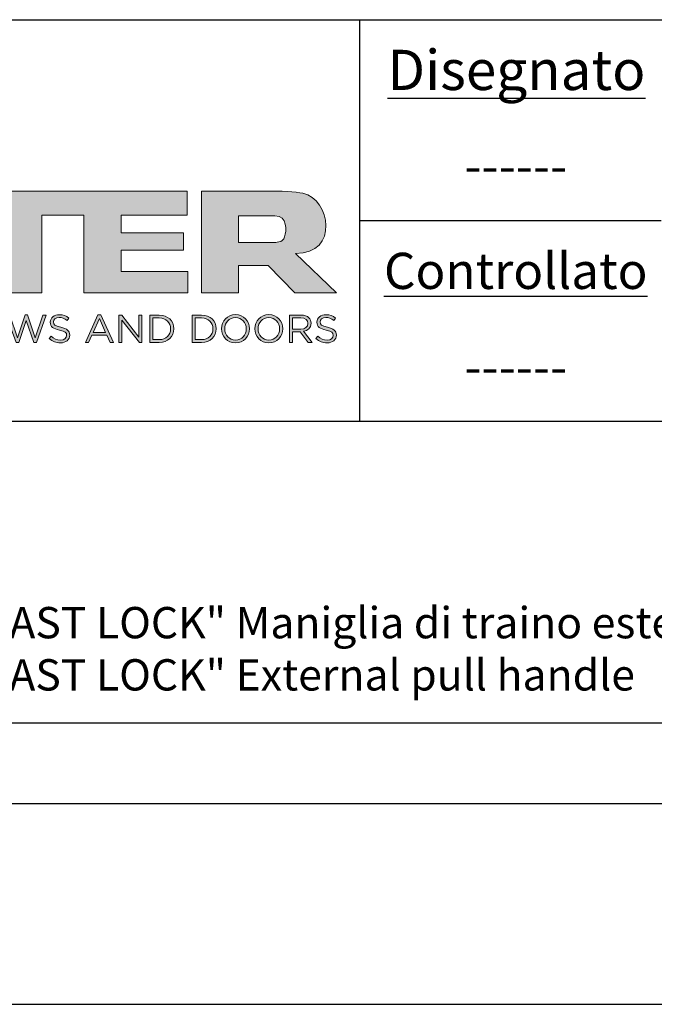
# Model space of a CAD drawing. Units: millimetres. Extents: x -4 to 206, y -4 to 293.
# Drawn here: x 39 to 71, y -4 to 45 of the extents above; entities that cross this region are included whole.
import ezdxf

# ---------------------------------------------------------------- set-up
doc = ezdxf.new("R2010")
doc.units = ezdxf.units.MM
doc.header["$LTSCALE"] = 19.36
doc.layers.get('0').update_dxf_attribs({"linetype": 'CONTINUOUS'})
doc.layers.add('blu_bianco', color=255, linetype='CONTINUOUS')
doc.styles.add('DAVIDE', font='arial.ttf', dxfattribs={"height": 2.5})

# ---------------------------------------------------------------- blocks, each defined once
blk = doc.blocks.new('nuovologoMaster_bianco_schede_archiviodwg')
at = {"layer": 'blu_bianco'}
h = blk.add_hatch(color=256, dxfattribs=at)
h.dxf.hatch_style = 1
h.paths.add_polyline_path([(15.784, 13.666), (15.784, 17.534), (13.944, 17.534), (13.944, 18.74), (19.732, 18.74), (20.057, 18.74), (24.867, 18.74), (24.867, 17.534), (21.586, 17.534), (21.586, 16.654), (24.687, 16.654), (24.687, 15.793), (21.586, 15.793), (21.586, 14.733), (24.907, 14.733), (24.907, 13.666), (19.732, 13.666), (19.732, 17.534), (17.644, 17.534), (17.644, 13.666)])
h = blk.add_hatch(color=256, dxfattribs=at)
h.dxf.hatch_style = 1
edge = h.paths.add_edge_path()
edge.add_spline(control_points=[(30.269, 15.633), (32.438, 15.603), (31.995, 18.359), (30.622, 18.627), (30.262, 18.709), (29.556, 18.74), (28.759, 18.74), (28.759, 18.74), (25.587, 18.74), (25.587, 18.74), (25.587, 18.74), (25.587, 13.666), (25.587, 13.666), (25.587, 13.666), (27.428, 13.666), (27.428, 13.666), (27.428, 13.666), (27.428, 15.033), (27.428, 15.033), (27.428, 15.033), (28.908, 15.033), (28.908, 15.033), (28.908, 15.033), (30.229, 13.666), (30.229, 13.666), (30.229, 13.666), (32.297, 13.666), (32.297, 13.666), (32.297, 13.666), (30.269, 15.633), (30.269, 15.633)], knot_values=[0, 0, 0, 0, 1, 1, 1, 2, 2, 2, 3, 3, 3, 4, 4, 4, 5, 5, 5, 6, 6, 6, 7, 7, 7, 8, 8, 8, 9, 9, 9, 10, 10, 10, 10], degree=3, periodic=0)
edge = h.paths.add_edge_path(flags=16)
edge.add_spline(control_points=[(29.72, 16.455), (29.635, 16.155), (29.219, 16.179), (29.219, 16.179), (29.219, 16.179), (27.419, 16.179), (27.419, 16.179), (27.419, 16.179), (27.419, 17.51), (27.419, 17.51), (27.419, 17.51), (29.23, 17.51), (29.23, 17.51), (29.889, 17.51), (29.806, 16.754), (29.72, 16.455)], knot_values=[0, 0, 0, 0, 1, 1, 1, 2, 2, 2, 3, 3, 3, 4, 4, 4, 5, 5, 5, 5], degree=3, periodic=0)
h = blk.add_hatch(color=256, dxfattribs=at)
h.dxf.hatch_style = 1
h.paths.add_polyline_path([(15.877, 12.567), (16.045, 12.567), (16.434, 11.431), (16.808, 12.571), (16.935, 12.571), (17.309, 11.431), (17.698, 12.567), (17.86, 12.567), (17.373, 11.194), (17.242, 11.194), (16.869, 12.3), (16.493, 11.194), (16.364, 11.194)])
h = blk.add_hatch(color=256, dxfattribs=at)
h.dxf.hatch_style = 1
edge = h.paths.add_edge_path()
edge.add_spline(control_points=[(18.011, 11.402), (18.011, 11.402), (18.106, 11.515), (18.106, 11.515), (18.249, 11.386), (18.385, 11.322), (18.574, 11.322), (18.757, 11.322), (18.878, 11.42), (18.878, 11.554), (18.878, 11.554), (18.878, 11.558), (18.878, 11.558), (18.878, 11.684), (18.809, 11.757), (18.523, 11.817), (18.21, 11.885), (18.066, 11.986), (18.066, 12.21), (18.066, 12.21), (18.066, 12.214), (18.066, 12.214), (18.066, 12.428), (18.254, 12.586), (18.513, 12.586), (18.712, 12.586), (18.854, 12.53), (18.992, 12.419), (18.992, 12.419), (18.903, 12.3), (18.903, 12.3), (18.776, 12.403), (18.65, 12.448), (18.51, 12.448), (18.332, 12.448), (18.219, 12.351), (18.219, 12.228), (18.219, 12.228), (18.219, 12.224), (18.219, 12.224), (18.219, 12.095), (18.289, 12.023), (18.589, 11.959), (18.893, 11.893), (19.033, 11.782), (19.033, 11.573), (19.033, 11.573), (19.033, 11.57), (19.033, 11.57), (19.033, 11.336), (18.838, 11.184), (18.568, 11.184), (18.352, 11.184), (18.174, 11.256), (18.011, 11.402)], knot_values=[0, 0, 0, 0, 1, 1, 1, 2, 2, 2, 3, 3, 3, 4, 4, 4, 5, 5, 5, 6, 6, 6, 7, 7, 7, 8, 8, 8, 9, 9, 9, 10, 10, 10, 11, 11, 11, 12, 12, 12, 13, 13, 13, 14, 14, 14, 15, 15, 15, 16, 16, 16, 17, 17, 17, 18, 18, 18, 18], degree=3, periodic=0)
h = blk.add_hatch(color=256, dxfattribs=at)
h.dxf.hatch_style = 1
h.paths.add_polyline_path([(20.436, 12.576), (20.581, 12.576), (21.202, 11.203), (21.036, 11.203), (20.876, 11.564), (20.135, 11.564), (19.973, 11.203), (19.815, 11.203)])
h.paths.add_polyline_path([(20.816, 11.704), (20.507, 12.397), (20.195, 11.704)], flags=16)
h = blk.add_hatch(color=256, dxfattribs=at)
h.dxf.hatch_style = 1
h.paths.add_polyline_path([(21.471, 12.567), (21.615, 12.567), (22.474, 11.474), (22.474, 12.567), (22.624, 12.567), (22.624, 11.204), (22.502, 11.204), (21.621, 12.321), (21.621, 11.204), (21.471, 11.204)])
h = blk.add_hatch(color=256, dxfattribs=at)
h.dxf.hatch_style = 1
edge = h.paths.add_edge_path()
edge.add_spline(control_points=[(23.011, 12.567), (23.011, 12.567), (23.484, 12.567), (23.484, 12.567), (23.912, 12.567), (24.208, 12.273), (24.208, 11.889), (24.208, 11.889), (24.208, 11.885), (24.208, 11.885), (24.208, 11.501), (23.912, 11.204), (23.484, 11.204), (23.484, 11.204), (23.011, 11.204), (23.011, 11.204), (23.011, 11.204), (23.011, 12.567), (23.011, 12.567)], knot_values=[0, 0, 0, 0, 1, 1, 1, 2, 2, 2, 3, 3, 3, 4, 4, 4, 5, 5, 5, 6, 6, 6, 6], degree=3, periodic=0)
edge = h.paths.add_edge_path(flags=16)
edge.add_spline(control_points=[(23.164, 12.425), (23.164, 12.425), (23.164, 11.346), (23.164, 11.346), (23.164, 11.346), (23.484, 11.346), (23.484, 11.346), (23.828, 11.346), (24.049, 11.579), (24.049, 11.881), (24.049, 11.881), (24.049, 11.885), (24.049, 11.885), (24.049, 12.187), (23.828, 12.425), (23.484, 12.425), (23.484, 12.425), (23.164, 12.425), (23.164, 12.425)], knot_values=[0, 0, 0, 0, 1, 1, 1, 2, 2, 2, 3, 3, 3, 4, 4, 4, 5, 5, 5, 6, 6, 6, 6], degree=3, periodic=0)
h = blk.add_hatch(color=256, dxfattribs=at)
h.dxf.hatch_style = 1
edge = h.paths.add_edge_path()
edge.add_spline(control_points=[(25.119, 12.567), (25.119, 12.567), (25.592, 12.567), (25.592, 12.567), (26.02, 12.567), (26.316, 12.273), (26.316, 11.889), (26.316, 11.889), (26.316, 11.885), (26.316, 11.885), (26.316, 11.501), (26.02, 11.204), (25.592, 11.204), (25.592, 11.204), (25.119, 11.204), (25.119, 11.204), (25.119, 11.204), (25.119, 12.567), (25.119, 12.567)], knot_values=[0, 0, 0, 0, 1, 1, 1, 2, 2, 2, 3, 3, 3, 4, 4, 4, 5, 5, 5, 6, 6, 6, 6], degree=3, periodic=0)
edge = h.paths.add_edge_path(flags=16)
edge.add_spline(control_points=[(25.273, 12.425), (25.273, 12.425), (25.273, 11.346), (25.273, 11.346), (25.273, 11.346), (25.592, 11.346), (25.592, 11.346), (25.937, 11.346), (26.157, 11.579), (26.157, 11.881), (26.157, 11.881), (26.157, 11.885), (26.157, 11.885), (26.157, 12.187), (25.937, 12.425), (25.592, 12.425), (25.592, 12.425), (25.273, 12.425), (25.273, 12.425)], knot_values=[0, 0, 0, 0, 1, 1, 1, 2, 2, 2, 3, 3, 3, 4, 4, 4, 5, 5, 5, 6, 6, 6, 6], degree=3, periodic=0)
h = blk.add_hatch(color=256, dxfattribs=at)
h.dxf.hatch_style = 1
edge = h.paths.add_edge_path()
edge.add_spline(control_points=[(26.582, 11.881), (26.582, 11.881), (26.582, 11.885), (26.582, 11.885), (26.582, 12.261), (26.865, 12.59), (27.279, 12.59), (27.694, 12.59), (27.973, 12.265), (27.973, 11.889), (27.973, 11.889), (27.973, 11.885), (27.973, 11.885), (27.973, 11.509), (27.69, 11.18), (27.275, 11.18), (26.861, 11.18), (26.582, 11.505), (26.582, 11.881)], knot_values=[0, 0, 0, 0, 1, 1, 1, 2, 2, 2, 3, 3, 3, 4, 4, 4, 5, 5, 5, 6, 6, 6, 6], degree=3, periodic=0)
edge = h.paths.add_edge_path(flags=16)
edge.add_spline(control_points=[(27.813, 11.881), (27.813, 11.881), (27.813, 11.885), (27.813, 11.885), (27.813, 12.195), (27.587, 12.448), (27.275, 12.448), (26.964, 12.448), (26.742, 12.199), (26.742, 11.889), (26.742, 11.889), (26.742, 11.885), (26.742, 11.885), (26.742, 11.575), (26.968, 11.322), (27.279, 11.322), (27.591, 11.322), (27.813, 11.572), (27.813, 11.881)], knot_values=[0, 0, 0, 0, 1, 1, 1, 2, 2, 2, 3, 3, 3, 4, 4, 4, 5, 5, 5, 6, 6, 6, 6], degree=3, periodic=0)
h = blk.add_hatch(color=256, dxfattribs=at)
h.dxf.hatch_style = 1
edge = h.paths.add_edge_path()
edge.add_spline(control_points=[(28.238, 11.881), (28.238, 11.881), (28.238, 11.885), (28.238, 11.885), (28.238, 12.261), (28.521, 12.59), (28.936, 12.59), (29.35, 12.59), (29.629, 12.265), (29.629, 11.889), (29.629, 11.889), (29.629, 11.885), (29.629, 11.885), (29.629, 11.509), (29.346, 11.18), (28.932, 11.18), (28.517, 11.18), (28.238, 11.505), (28.238, 11.881)], knot_values=[0, 0, 0, 0, 1, 1, 1, 2, 2, 2, 3, 3, 3, 4, 4, 4, 5, 5, 5, 6, 6, 6, 6], degree=3, periodic=0)
edge = h.paths.add_edge_path(flags=16)
edge.add_spline(control_points=[(29.469, 11.881), (29.469, 11.881), (29.469, 11.885), (29.469, 11.885), (29.469, 12.195), (29.243, 12.448), (28.932, 12.448), (28.62, 12.448), (28.398, 12.199), (28.398, 11.889), (28.398, 11.889), (28.398, 11.885), (28.398, 11.885), (28.398, 11.575), (28.624, 11.322), (28.936, 11.322), (29.247, 11.322), (29.469, 11.572), (29.469, 11.881)], knot_values=[0, 0, 0, 0, 1, 1, 1, 2, 2, 2, 3, 3, 3, 4, 4, 4, 5, 5, 5, 6, 6, 6, 6], degree=3, periodic=0)
h = blk.add_hatch(color=256, dxfattribs=at)
h.dxf.hatch_style = 1
edge = h.paths.add_edge_path()
edge.add_spline(control_points=[(29.955, 12.567), (29.955, 12.567), (30.541, 12.567), (30.541, 12.567), (30.709, 12.567), (30.843, 12.516), (30.929, 12.43), (30.995, 12.364), (31.034, 12.269), (31.034, 12.162), (31.034, 12.162), (31.034, 12.158), (31.034, 12.158), (31.034, 11.932), (30.878, 11.799), (30.664, 11.76), (30.664, 11.76), (31.083, 11.204), (31.083, 11.204), (31.083, 11.204), (30.894, 11.204), (30.894, 11.204), (30.894, 11.204), (30.498, 11.733), (30.498, 11.733), (30.498, 11.733), (30.109, 11.733), (30.109, 11.733), (30.109, 11.733), (30.109, 11.204), (30.109, 11.204), (30.109, 11.204), (29.955, 11.204), (29.955, 11.204), (29.955, 11.204), (29.955, 12.567), (29.955, 12.567)], knot_values=[0, 0, 0, 0, 1, 1, 1, 2, 2, 2, 3, 3, 3, 4, 4, 4, 5, 5, 5, 6, 6, 6, 7, 7, 7, 8, 8, 8, 9, 9, 9, 10, 10, 10, 11, 11, 11, 12, 12, 12, 12], degree=3, periodic=0)
edge = h.paths.add_edge_path(flags=16)
edge.add_spline(control_points=[(30.528, 11.871), (30.732, 11.871), (30.878, 11.977), (30.878, 12.152), (30.878, 12.152), (30.878, 12.156), (30.878, 12.156), (30.878, 12.323), (30.75, 12.425), (30.53, 12.425), (30.53, 12.425), (30.109, 12.425), (30.109, 12.425), (30.109, 12.425), (30.109, 11.871), (30.109, 11.871), (30.109, 11.871), (30.528, 11.871), (30.528, 11.871)], knot_values=[0, 0, 0, 0, 1, 1, 1, 2, 2, 2, 3, 3, 3, 4, 4, 4, 5, 5, 5, 6, 6, 6, 6], degree=3, periodic=0)
h = blk.add_hatch(color=256, dxfattribs=at)
h.dxf.hatch_style = 1
edge = h.paths.add_edge_path()
edge.add_spline(control_points=[(31.274, 11.402), (31.274, 11.402), (31.37, 11.515), (31.37, 11.515), (31.512, 11.386), (31.648, 11.322), (31.837, 11.322), (32.02, 11.322), (32.141, 11.42), (32.141, 11.554), (32.141, 11.554), (32.141, 11.558), (32.141, 11.558), (32.141, 11.684), (32.073, 11.757), (31.786, 11.817), (31.473, 11.885), (31.329, 11.986), (31.329, 12.21), (31.329, 12.21), (31.329, 12.214), (31.329, 12.214), (31.329, 12.428), (31.518, 12.586), (31.777, 12.586), (31.975, 12.586), (32.118, 12.53), (32.256, 12.419), (32.256, 12.419), (32.166, 12.3), (32.166, 12.3), (32.04, 12.403), (31.913, 12.448), (31.773, 12.448), (31.596, 12.448), (31.483, 12.351), (31.483, 12.228), (31.483, 12.228), (31.483, 12.224), (31.483, 12.224), (31.483, 12.095), (31.553, 12.023), (31.853, 11.959), (32.156, 11.893), (32.297, 11.782), (32.297, 11.573), (32.297, 11.573), (32.297, 11.57), (32.297, 11.57), (32.297, 11.336), (32.102, 11.184), (31.831, 11.184), (31.615, 11.184), (31.438, 11.256), (31.274, 11.402)], knot_values=[0, 0, 0, 0, 1, 1, 1, 2, 2, 2, 3, 3, 3, 4, 4, 4, 5, 5, 5, 6, 6, 6, 7, 7, 7, 8, 8, 8, 9, 9, 9, 10, 10, 10, 11, 11, 11, 12, 12, 12, 13, 13, 13, 14, 14, 14, 15, 15, 15, 16, 16, 16, 17, 17, 17, 18, 18, 18, 18], degree=3, periodic=0)
for p, q in [((-16.556, 27.267), (33.444, 27.267)), ((33.444, 27.267), (33.444, 7.267)), ((33.444, 7.267), (-16.556, 7.267))]:
    blk.add_line(p, q)
at = {"layer": 'blu_bianco', "lineweight": 9}
for points in [[(15.784, 13.666), (15.784, 17.534), (13.944, 17.534), (13.944, 18.74), (19.732, 18.74), (20.057, 18.74), (24.867, 18.74), (24.867, 17.534), (21.586, 17.534), (21.586, 16.654), (24.687, 16.654), (24.687, 15.793), (21.586, 15.793), (21.586, 14.733), (24.907, 14.733), (24.907, 13.666), (19.732, 13.666), (19.732, 17.534), (17.644, 17.534), (17.644, 13.666), (15.784, 13.666)], [(15.877, 12.567), (16.045, 12.567), (16.434, 11.431), (16.808, 12.571), (16.935, 12.571), (17.309, 11.431), (17.698, 12.567), (17.86, 12.567), (17.373, 11.194), (17.242, 11.194), (16.869, 12.3), (16.493, 11.194), (16.364, 11.194), (15.877, 12.567)], [(20.436, 12.576), (20.581, 12.576), (21.202, 11.203), (21.036, 11.203), (20.876, 11.564), (20.135, 11.564), (19.973, 11.203), (19.815, 11.203), (20.436, 12.576)], [(20.816, 11.704), (20.507, 12.397), (20.195, 11.704), (20.816, 11.704)], [(21.471, 12.567), (21.615, 12.567), (22.474, 11.474), (22.474, 12.567), (22.624, 12.567), (22.624, 11.204), (22.502, 11.204), (21.621, 12.321), (21.621, 11.204), (21.471, 11.204), (21.471, 12.567)]]:
    blk.add_lwpolyline(points, dxfattribs=at)
for points, knots in [([(30.269, 15.633), (32.438, 15.603), (31.995, 18.359), (30.622, 18.627), (30.262, 18.709), (29.556, 18.74), (28.759, 18.74), (28.759, 18.74), (25.587, 18.74), (25.587, 18.74), (25.587, 18.74), (25.587, 13.666), (25.587, 13.666), (25.587, 13.666), (27.428, 13.666), (27.428, 13.666), (27.428, 13.666), (27.428, 15.033), (27.428, 15.033), (27.428, 15.033), (28.908, 15.033), (28.908, 15.033), (28.908, 15.033), (30.229, 13.666), (30.229, 13.666), (30.229, 13.666), (32.297, 13.666), (32.297, 13.666), (32.297, 13.666), (30.269, 15.633), (30.269, 15.633)], [0, 0, 0, 0, 1, 1, 1, 2, 2, 2, 3, 3, 3, 4, 4, 4, 5, 5, 5, 6, 6, 6, 7, 7, 7, 8, 8, 8, 9, 9, 9, 10, 10, 10, 10]), ([(29.72, 16.455), (29.635, 16.155), (29.219, 16.179), (29.219, 16.179), (29.219, 16.179), (27.419, 16.179), (27.419, 16.179), (27.419, 16.179), (27.419, 17.51), (27.419, 17.51), (27.419, 17.51), (29.23, 17.51), (29.23, 17.51), (29.889, 17.51), (29.806, 16.754), (29.72, 16.455)], [0, 0, 0, 0, 1, 1, 1, 2, 2, 2, 3, 3, 3, 4, 4, 4, 5, 5, 5, 5]), ([(18.011, 11.402), (18.011, 11.402), (18.106, 11.515), (18.106, 11.515), (18.249, 11.386), (18.385, 11.322), (18.574, 11.322), (18.757, 11.322), (18.878, 11.42), (18.878, 11.554), (18.878, 11.554), (18.878, 11.558), (18.878, 11.558), (18.878, 11.684), (18.809, 11.757), (18.523, 11.817), (18.21, 11.885), (18.066, 11.986), (18.066, 12.21), (18.066, 12.21), (18.066, 12.214), (18.066, 12.214), (18.066, 12.428), (18.254, 12.586), (18.513, 12.586), (18.712, 12.586), (18.854, 12.53), (18.992, 12.419), (18.992, 12.419), (18.903, 12.3), (18.903, 12.3), (18.776, 12.403), (18.65, 12.448), (18.51, 12.448), (18.332, 12.448), (18.219, 12.351), (18.219, 12.228), (18.219, 12.228), (18.219, 12.224), (18.219, 12.224), (18.219, 12.095), (18.289, 12.023), (18.589, 11.959), (18.893, 11.893), (19.033, 11.782), (19.033, 11.573), (19.033, 11.573), (19.033, 11.57), (19.033, 11.57), (19.033, 11.336), (18.838, 11.184), (18.568, 11.184), (18.352, 11.184), (18.174, 11.256), (18.011, 11.402)], [0, 0, 0, 0, 1, 1, 1, 2, 2, 2, 3, 3, 3, 4, 4, 4, 5, 5, 5, 6, 6, 6, 7, 7, 7, 8, 8, 8, 9, 9, 9, 10, 10, 10, 11, 11, 11, 12, 12, 12, 13, 13, 13, 14, 14, 14, 15, 15, 15, 16, 16, 16, 17, 17, 17, 18, 18, 18, 18]), ([(23.011, 12.567), (23.011, 12.567), (23.484, 12.567), (23.484, 12.567), (23.912, 12.567), (24.208, 12.273), (24.208, 11.889), (24.208, 11.889), (24.208, 11.885), (24.208, 11.885), (24.208, 11.501), (23.912, 11.204), (23.484, 11.204), (23.484, 11.204), (23.011, 11.204), (23.011, 11.204), (23.011, 11.204), (23.011, 12.567), (23.011, 12.567)], [0, 0, 0, 0, 1, 1, 1, 2, 2, 2, 3, 3, 3, 4, 4, 4, 5, 5, 5, 6, 6, 6, 6]), ([(23.164, 12.425), (23.164, 12.425), (23.164, 11.346), (23.164, 11.346), (23.164, 11.346), (23.484, 11.346), (23.484, 11.346), (23.828, 11.346), (24.049, 11.579), (24.049, 11.881), (24.049, 11.881), (24.049, 11.885), (24.049, 11.885), (24.049, 12.187), (23.828, 12.425), (23.484, 12.425), (23.484, 12.425), (23.164, 12.425), (23.164, 12.425)], [0, 0, 0, 0, 1, 1, 1, 2, 2, 2, 3, 3, 3, 4, 4, 4, 5, 5, 5, 6, 6, 6, 6]), ([(25.119, 12.567), (25.119, 12.567), (25.592, 12.567), (25.592, 12.567), (26.02, 12.567), (26.316, 12.273), (26.316, 11.889), (26.316, 11.889), (26.316, 11.885), (26.316, 11.885), (26.316, 11.501), (26.02, 11.204), (25.592, 11.204), (25.592, 11.204), (25.119, 11.204), (25.119, 11.204), (25.119, 11.204), (25.119, 12.567), (25.119, 12.567)], [0, 0, 0, 0, 1, 1, 1, 2, 2, 2, 3, 3, 3, 4, 4, 4, 5, 5, 5, 6, 6, 6, 6]), ([(25.273, 12.425), (25.273, 12.425), (25.273, 11.346), (25.273, 11.346), (25.273, 11.346), (25.592, 11.346), (25.592, 11.346), (25.937, 11.346), (26.157, 11.579), (26.157, 11.881), (26.157, 11.881), (26.157, 11.885), (26.157, 11.885), (26.157, 12.187), (25.937, 12.425), (25.592, 12.425), (25.592, 12.425), (25.273, 12.425), (25.273, 12.425)], [0, 0, 0, 0, 1, 1, 1, 2, 2, 2, 3, 3, 3, 4, 4, 4, 5, 5, 5, 6, 6, 6, 6]), ([(26.582, 11.881), (26.582, 11.881), (26.582, 11.885), (26.582, 11.885), (26.582, 12.261), (26.865, 12.59), (27.279, 12.59), (27.694, 12.59), (27.973, 12.265), (27.973, 11.889), (27.973, 11.889), (27.973, 11.885), (27.973, 11.885), (27.973, 11.509), (27.69, 11.18), (27.275, 11.18), (26.861, 11.18), (26.582, 11.505), (26.582, 11.881)], [0, 0, 0, 0, 1, 1, 1, 2, 2, 2, 3, 3, 3, 4, 4, 4, 5, 5, 5, 6, 6, 6, 6]), ([(27.813, 11.881), (27.813, 11.881), (27.813, 11.885), (27.813, 11.885), (27.813, 12.195), (27.587, 12.448), (27.275, 12.448), (26.964, 12.448), (26.742, 12.199), (26.742, 11.889), (26.742, 11.889), (26.742, 11.885), (26.742, 11.885), (26.742, 11.575), (26.968, 11.322), (27.279, 11.322), (27.591, 11.322), (27.813, 11.572), (27.813, 11.881)], [0, 0, 0, 0, 1, 1, 1, 2, 2, 2, 3, 3, 3, 4, 4, 4, 5, 5, 5, 6, 6, 6, 6]), ([(28.238, 11.881), (28.238, 11.881), (28.238, 11.885), (28.238, 11.885), (28.238, 12.261), (28.521, 12.59), (28.936, 12.59), (29.35, 12.59), (29.629, 12.265), (29.629, 11.889), (29.629, 11.889), (29.629, 11.885), (29.629, 11.885), (29.629, 11.509), (29.346, 11.18), (28.932, 11.18), (28.517, 11.18), (28.238, 11.505), (28.238, 11.881)], [0, 0, 0, 0, 1, 1, 1, 2, 2, 2, 3, 3, 3, 4, 4, 4, 5, 5, 5, 6, 6, 6, 6]), ([(29.469, 11.881), (29.469, 11.881), (29.469, 11.885), (29.469, 11.885), (29.469, 12.195), (29.243, 12.448), (28.932, 12.448), (28.62, 12.448), (28.398, 12.199), (28.398, 11.889), (28.398, 11.889), (28.398, 11.885), (28.398, 11.885), (28.398, 11.575), (28.624, 11.322), (28.936, 11.322), (29.247, 11.322), (29.469, 11.572), (29.469, 11.881)], [0, 0, 0, 0, 1, 1, 1, 2, 2, 2, 3, 3, 3, 4, 4, 4, 5, 5, 5, 6, 6, 6, 6]), ([(29.955, 12.567), (29.955, 12.567), (30.541, 12.567), (30.541, 12.567), (30.709, 12.567), (30.843, 12.516), (30.929, 12.43), (30.995, 12.364), (31.034, 12.269), (31.034, 12.162), (31.034, 12.162), (31.034, 12.158), (31.034, 12.158), (31.034, 11.932), (30.878, 11.799), (30.664, 11.76), (30.664, 11.76), (31.083, 11.204), (31.083, 11.204), (31.083, 11.204), (30.894, 11.204), (30.894, 11.204), (30.894, 11.204), (30.498, 11.733), (30.498, 11.733), (30.498, 11.733), (30.109, 11.733), (30.109, 11.733), (30.109, 11.733), (30.109, 11.204), (30.109, 11.204), (30.109, 11.204), (29.955, 11.204), (29.955, 11.204), (29.955, 11.204), (29.955, 12.567), (29.955, 12.567)], [0, 0, 0, 0, 1, 1, 1, 2, 2, 2, 3, 3, 3, 4, 4, 4, 5, 5, 5, 6, 6, 6, 7, 7, 7, 8, 8, 8, 9, 9, 9, 10, 10, 10, 11, 11, 11, 12, 12, 12, 12]), ([(30.528, 11.871), (30.732, 11.871), (30.878, 11.977), (30.878, 12.152), (30.878, 12.152), (30.878, 12.156), (30.878, 12.156), (30.878, 12.323), (30.75, 12.425), (30.53, 12.425), (30.53, 12.425), (30.109, 12.425), (30.109, 12.425), (30.109, 12.425), (30.109, 11.871), (30.109, 11.871), (30.109, 11.871), (30.528, 11.871), (30.528, 11.871)], [0, 0, 0, 0, 1, 1, 1, 2, 2, 2, 3, 3, 3, 4, 4, 4, 5, 5, 5, 6, 6, 6, 6]), ([(31.274, 11.402), (31.274, 11.402), (31.37, 11.515), (31.37, 11.515), (31.512, 11.386), (31.648, 11.322), (31.837, 11.322), (32.02, 11.322), (32.141, 11.42), (32.141, 11.554), (32.141, 11.554), (32.141, 11.558), (32.141, 11.558), (32.141, 11.684), (32.073, 11.757), (31.786, 11.817), (31.473, 11.885), (31.329, 11.986), (31.329, 12.21), (31.329, 12.21), (31.329, 12.214), (31.329, 12.214), (31.329, 12.428), (31.518, 12.586), (31.777, 12.586), (31.975, 12.586), (32.118, 12.53), (32.256, 12.419), (32.256, 12.419), (32.166, 12.3), (32.166, 12.3), (32.04, 12.403), (31.913, 12.448), (31.773, 12.448), (31.596, 12.448), (31.483, 12.351), (31.483, 12.228), (31.483, 12.228), (31.483, 12.224), (31.483, 12.224), (31.483, 12.095), (31.553, 12.023), (31.853, 11.959), (32.156, 11.893), (32.297, 11.782), (32.297, 11.573), (32.297, 11.573), (32.297, 11.57), (32.297, 11.57), (32.297, 11.336), (32.102, 11.184), (31.831, 11.184), (31.615, 11.184), (31.438, 11.256), (31.274, 11.402)], [0, 0, 0, 0, 1, 1, 1, 2, 2, 2, 3, 3, 3, 4, 4, 4, 5, 5, 5, 6, 6, 6, 7, 7, 7, 8, 8, 8, 9, 9, 9, 10, 10, 10, 11, 11, 11, 12, 12, 12, 13, 13, 13, 14, 14, 14, 15, 15, 15, 16, 16, 16, 17, 17, 17, 18, 18, 18, 18])]:
    blk.add_open_spline(points, degree=3, knots=knots, dxfattribs=at)

msp = doc.modelspace()

# ---------------------------------------------------------------- linework, layer by layer
for p, q in [((5.901, 44.977), (196.101, 44.977)), ((55.901, 44.977), (55.901, 24.977)), ((55.901, 34.977), (70.901, 34.977)), ((196.101, 24.977), (5.901, 24.977)), ((5.901, 9.977), (196.101, 9.977)), ((5.901, 5.977), (196.101, 5.977))]:
    msp.add_line(p, q)
at = {"color": 7}
msp.add_line((-4.353, -4.023), (205.647, -4.023), dxfattribs=at)

# ---------------------------------------------------------------- block references
msp.add_blockref('nuovologoMaster_bianco_schede_archiviodwg', (22.457, 17.71))

# ---------------------------------------------------------------- texts
at = {"style": 'DAVIDE'}
for s, insert, char_height, width, attachment_point in [(' {\\LDisegnato}', (63.401, 42.477), 2, 15, 5), (' ------', (63.401, 37.477), 1.8, 15, 5), (' {\\LControllato}', (63.401, 32.477), 1.8, 15, 5), (' ------', (63.401, 27.477), 1.8, 15, 5), ('{\\fCalibri|b0|i0|c0|p34;\\H0.91667x;"FAST LOCK" Maniglia di traino esterna\\P\\fCalibri|b0|i1|c0|p34;"FAST LOCK" External pull handle}', (36.303, 13.671), 1.7, 130.5148, 4)]:
    msp.add_mtext(s, dxfattribs=dict(at, insert=insert, char_height=char_height, width=width, attachment_point=attachment_point))

doc.saveas('drawing.dxf')
